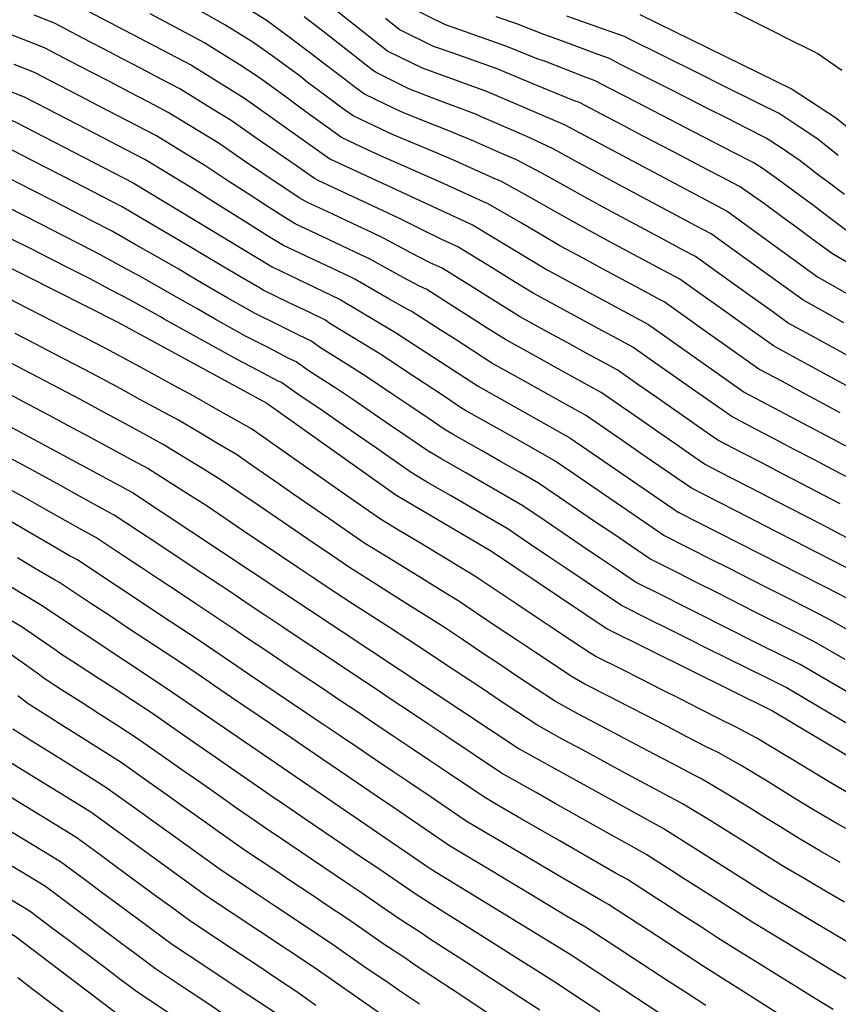
# Model space of a CAD drawing. Units: metres. Extents: x 549035 to 555935, y 4791282 to 4795935.
# Drawn here: x 550006 to 550212, y 4791661 to 4791908 of the extents above; entities that cross this region are included whole.
import ezdxf

# ---------------------------------------------------------------- set-up
doc = ezdxf.new("R2010")
doc.units = ezdxf.units.M
doc.header["$LTSCALE"] = 5
doc.header["$MEASUREMENT"] = 0
doc.layers.add('00_CN25', color=251, linetype='CONTINUOUS')
doc.layers.add('00_CN5', color=253, linetype='CONTINUOUS')

msp = doc.modelspace()

# ---------------------------------------------------------------- linework, layer by layer
at = {"layer": '00_CN25'}
for points in [[(550075.11, 4791919.36, 275), (550098.89, 4791900.45, 275), (550107.51, 4791896.2, 275), (550123.92, 4791890.29, 275), (550143.26, 4791882.01, 275), (550184.17, 4791860.19, 275), (550206.93, 4791843.67, 275), (550226.67, 4791832.51, 275), (550260.81, 4791815.12, 275), (550280.77, 4791807.87, 275), (550296.28, 4791804.79, 275), (550316.81, 4791799.21, 275), (550345.51, 4791789.5, 275), (550363.54, 4791778.62, 275), (550373.26, 4791769.03, 275), (550386.43, 4791750.32, 275)], [(550017.66, 4791913.65, 300), (550049.56, 4791896.87, 300), (550062.89, 4791888.62, 300), (550084.35, 4791873.32, 300), (550120.39, 4791856.66, 300), (550138.93, 4791845.48, 300), (550164.43, 4791831.71, 300), (550188.48, 4791814.75, 300), (550243.18, 4791785.84, 300), (550264.8, 4791776.37, 300), (550276.91, 4791773.4, 300), (550325.93, 4791753.73, 300), (550342.36, 4791744.12, 300), (550347.78, 4791738.76, 300), (550361.92, 4791721.58, 300), (550384.77, 4791699.07, 300)], [(550162.26, 4791909.59, 250), (550200.56, 4791890.87, 250), (550211.43, 4791883.7, 250), (550225.41, 4791872.61, 250), (550241.51, 4791862.92, 250), (550261.68, 4791852.23, 250), (550278.47, 4791844.4, 250), (550296.75, 4791839.36, 250), (550336.36, 4791832.76, 250), (550365.06, 4791825.28, 250), (550384.71, 4791813.15, 250)], [(550000, 4791884.7, 325), (550005.06, 4791882.7, 325), (550034.93, 4791867.28, 325), (550069.81, 4791846.19, 325), (550086.93, 4791838.04, 325), (550100.88, 4791829.7, 325), (550121.59, 4791816.2, 325), (550144.68, 4791803.24, 325), (550171.91, 4791784.55, 325), (550212.92, 4791763.66, 325), (550234.93, 4791751.5, 325), (550248.81, 4791744.88, 325), (550257.54, 4791742, 325), (550281.06, 4791730.62, 325), (550321.18, 4791709.61, 325), (550337.39, 4791692.83, 325), (550359.68, 4791672.37, 325), (550388.03, 4791636.15, 325)], [(550000, 4791847.95, 350), (550031.04, 4791832.28, 350), (550068.47, 4791811.91, 350), (550100.93, 4791788.87, 350), (550124.93, 4791774.76, 350), (550154.06, 4791755.21, 350), (550195.6, 4791734.65, 350), (550218.18, 4791721.16, 350), (550238.17, 4791710.59, 350), (550276.3, 4791687.83, 350), (550300.03, 4791675.09, 350), (550335.64, 4791644.57, 350), (550360.18, 4791615.05, 350), (550385.71, 4791575.32, 350)], [(550000, 4791808.21, 375), (550034.78, 4791789.48, 375), (550131.93, 4791725.04, 375), (550168.81, 4791704.71, 375), (550194.59, 4791688.42, 375), (550252.59, 4791653.95, 375), (550278.79, 4791639.45, 375), (550310.66, 4791613.26, 375), (550331.26, 4791589.23, 375), (550353.93, 4791553.94, 375), (550377.35, 4791506.26, 375), (550382.93, 4791492.11, 375), (550386.15, 4791473.7, 375), (550387.81, 4791438.04, 375), (550387.48, 4791413.36, 375), (550382.68, 4791381.53, 375), (550374.81, 4791354.16, 375), (550368.14, 4791326.26, 375), (550359.68, 4791303.5, 375), (550346.77, 4791282, 375)], [(550000, 4791768.32, 400), (550011.64, 4791761.32, 400), (550043.31, 4791740.36, 400), (550109.78, 4791694.87, 400), (550144.71, 4791673.45, 400), (550197.9, 4791638.48, 400), (550257.56, 4791603.8, 400), (550269.3, 4791595.48, 400), (550285.68, 4791581.98, 400), (550295.6, 4791571.48, 400), (550302.31, 4791563.41, 400), (550318.97, 4791538.57, 400), (550330.93, 4791515.05, 400), (550340.06, 4791493.8, 400), (550344.15, 4791482.29, 400), (550346.39, 4791469.44, 400), (550347.98, 4791437.25, 400), (550347.81, 4791416.79, 400), (550346.15, 4791403.11, 400), (550344.27, 4791392.75, 400), (550330.15, 4791341.69, 400), (550322.66, 4791323.98, 400), (550306.29, 4791295.96, 400), (550296.68, 4791282, 400)], [(550244.22, 4791282, 425), (550250.23, 4791288.53, 425), (550271.01, 4791318.57, 425), (550291.78, 4791356.95, 425), (550305.81, 4791403.99, 425), (550308.14, 4791421.74, 425), (550308.09, 4791441, 425), (550306.68, 4791463.62, 425), (550303.81, 4791478.71, 425), (550294.56, 4791502.54, 425), (550286.81, 4791518.29, 425), (550273.4, 4791537.58, 425), (550259.56, 4791551.66, 425), (550248.66, 4791560.2, 425), (550236.31, 4791568.16, 425), (550175.43, 4791603.8, 425), (550080.4, 4791670.09, 425), (550053.34, 4791688.01, 425), (550024.28, 4791709.16, 425), (550000.68, 4791723.66, 425), (550000, 4791724.2, 425)], [(550189.85, 4791282, 450), (550191.72, 4791283.79, 450), (550208.77, 4791305.76, 450), (550219.59, 4791317.29, 450), (550232.75, 4791335.98, 450), (550255.09, 4791376.91, 450), (550261.56, 4791394.29, 450), (550267.42, 4791415.23, 450), (550268.43, 4791423.69, 450), (550268.3, 4791440.73, 450), (550266.85, 4791460.91, 450), (550265.48, 4791468.88, 450), (550258.18, 4791490.03, 450), (550253.88, 4791499.29, 450), (550244.46, 4791511.76, 450), (550235.73, 4791519.4, 450), (550228.03, 4791524.91, 450), (550153, 4791569.13, 450), (550120.4, 4791592.78, 450), (550057.51, 4791640.62, 450), (550032.06, 4791657.58, 450), (550005.26, 4791677.95, 450), (550000, 4791681.12, 450)]]:
    msp.add_polyline3d(points, dxfattribs=at)
at = {"layer": '00_CN5'}
for points in [[(550216.15, 4791815.29, 290), (550211.31, 4791817.91, 290), (550201.65, 4791823.17, 290), (550195.86, 4791826.32, 290), (550186.91, 4791832.7, 290), (550182.43, 4791835.9, 290), (550177.93, 4791839.08, 290), (550172.31, 4791843.09, 290), (550165.53, 4791846.74, 290), (550155.84, 4791851.94, 290), (550151, 4791854.54, 290), (550145.38, 4791857.57, 290), (550140.6, 4791860.3, 290), (550135.01, 4791863.49, 290), (550127.51, 4791867.66, 290), (550125.48, 4791868.53, 290), (550118.8, 4791871.49, 290), (550115.8, 4791872.87, 290), (550110.73, 4791875, 290), (550105.67, 4791877.13, 290), (550100.25, 4791879.4, 290), (550097.26, 4791880.78, 290), (550090.17, 4791884.16, 290), (550087.47, 4791886.08, 290), (550083.06, 4791889.36, 290), (550078.66, 4791892.65, 290), (550076.93, 4791894.01, 290), (550070.4, 4791898.82, 290), (550064.96, 4791902.65, 290), (550057.91, 4791906.99, 290), (550056.02, 4791908.12, 290), (550051.21, 4791910.79, 290)], [(550219.65, 4791821.04, 285), (550210.01, 4791826.33, 285), (550205.18, 4791829, 285), (550199.56, 4791832.09, 285), (550195.06, 4791835.29, 285), (550190.61, 4791838.5, 285), (550186.14, 4791841.71, 285), (550181.68, 4791844.91, 285), (550176.27, 4791848.79, 285), (550173.34, 4791850.34, 285), (550168.51, 4791852.94, 285), (550163.66, 4791855.54, 285), (550158.81, 4791858.13, 285), (550153.93, 4791860.74, 285), (550148.59, 4791863.62, 285), (550143.8, 4791866.3, 285), (550137.76, 4791869.66, 285), (550131.06, 4791873.16, 285), (550128.04, 4791874.45, 285), (550120.5, 4791877.75, 285), (550118.51, 4791878.67, 285), (550113.4, 4791880.71, 285), (550108.3, 4791882.75, 285), (550102.67, 4791885, 285), (550100.67, 4791885.91, 285), (550093.06, 4791889.58, 285), (550091.28, 4791890.87, 285), (550086.9, 4791894.2, 285), (550082.53, 4791897.53, 285), (550079.93, 4791899.58, 285), (550074.15, 4791903.92, 285), (550068.34, 4791908.21, 285), (550062.06, 4791912.05, 285)], [(550214.31, 4791855.25, 265), (550209.93, 4791858.54, 265), (550205.54, 4791861.84, 265), (550202.85, 4791863.79, 265), (550198.05, 4791867.42, 265), (550193.22, 4791870.8, 265), (550190.72, 4791872.45, 265), (550185.81, 4791874.96, 265), (550180.93, 4791877.49, 265), (550176.06, 4791880, 265), (550161.4, 4791887.57, 265), (550155.02, 4791890.82, 265), (550150.85, 4791893.04, 265), (550148.77, 4791893.75, 265), (550143.66, 4791895.76, 265), (550138.54, 4791897.78, 265), (550136.43, 4791898.5, 265), (550128.84, 4791901.58, 265), (550123.66, 4791903.41, 265), (550117.05, 4791905.75, 265), (550113.42, 4791907.05, 265), (550104.68, 4791911.29, 265)], [(550213.04, 4791895.58, 245), (550207, 4791899.71, 245), (550206.03, 4791900.24, 245), (550205.06, 4791900.75, 245), (550200.14, 4791903.2, 245), (550195.21, 4791905.66, 245), (550190.29, 4791908.12, 245), (550185.31, 4791910.59, 245)], [(550215.68, 4791792.67, 305), (550210.81, 4791795.23, 305), (550205.96, 4791797.79, 305), (550201.06, 4791800.34, 305), (550196.22, 4791802.9, 305), (550191.35, 4791805.45, 305), (550185.17, 4791808.7, 305), (550184.26, 4791809.33, 305), (550175.26, 4791815.65, 305), (550170.75, 4791818.79, 305), (550166.25, 4791821.95, 305), (550160.47, 4791826.01, 305), (550156.6, 4791828.11, 305), (550151.77, 4791830.73, 305), (550142.1, 4791835.99, 305), (550135.46, 4791839.62, 305), (550130.77, 4791842.48, 305), (550126.06, 4791845.36, 305), (550125.16, 4791845.95, 305), (550116.47, 4791851.26, 305), (550112.47, 4791853.11, 305), (550107.55, 4791855.51, 305), (550101.71, 4791858.46, 305), (550097.71, 4791860.32, 305), (550087.73, 4791864.95, 305), (550081.43, 4791867.88, 305), (550080.51, 4791868.45, 305), (550075.97, 4791871.58, 305), (550071.43, 4791874.7, 305), (550066.93, 4791877.82, 305), (550059.56, 4791882.98, 305), (550054.88, 4791885.86, 305), (550046.66, 4791890.95, 305), (550041.79, 4791893.49, 305), (550036.91, 4791896.04, 305), (550032.04, 4791898.59, 305), (550027.16, 4791901.15, 305), (550022.29, 4791903.7, 305), (550015.14, 4791907.45, 305), (550010, 4791909.44, 305)], [(550212.64, 4791809.55, 295), (550202.93, 4791814.75, 295), (550198.09, 4791817.36, 295), (550192.18, 4791820.53, 295), (550183.18, 4791826.88, 295), (550178.68, 4791830.08, 295), (550174.22, 4791833.25, 295), (550168.36, 4791837.41, 295), (550167.4, 4791837.92, 295), (550162.56, 4791840.53, 295), (550157.71, 4791843.13, 295), (550152.88, 4791845.74, 295), (550148.03, 4791848.36, 295), (550142.16, 4791851.51, 295), (550137.41, 4791854.3, 295), (550132.26, 4791857.32, 295), (550123.93, 4791862.16, 295), (550122.93, 4791862.58, 295), (550117.06, 4791865.21, 295), (550113.09, 4791867.07, 295), (550103.04, 4791871.5, 295), (550097.81, 4791873.79, 295), (550093.81, 4791875.63, 295), (550087.26, 4791878.74, 295), (550083.68, 4791881.29, 295), (550079.22, 4791884.53, 295), (550074.79, 4791887.76, 295), (550073.93, 4791888.45, 295), (550066.64, 4791893.71, 295), (550061.56, 4791897.08, 295), (550053.75, 4791901.92, 295), (550052.8, 4791902.5, 295), (550047.96, 4791905.09, 295), (550043.13, 4791907.71, 295), (550039.22, 4791909.75, 295)], [(550213.55, 4791832.12, 280), (550208.75, 4791834.82, 280), (550203.25, 4791837.88, 280), (550198.79, 4791841.09, 280), (550194.31, 4791844.32, 280), (550189.85, 4791847.54, 280), (550185.4, 4791850.75, 280), (550180.21, 4791854.49, 280), (550176.31, 4791856.55, 280), (550166.63, 4791861.74, 280), (550161.79, 4791864.33, 280), (550156.93, 4791866.92, 280), (550151.81, 4791869.66, 280), (550147, 4791872.3, 280), (550140.51, 4791875.83, 280), (550134.63, 4791878.66, 280), (550130.56, 4791880.4, 280), (550122.18, 4791884.03, 280), (550121.18, 4791884.49, 280), (550110.93, 4791888.38, 280), (550105.06, 4791890.59, 280), (550104.06, 4791891.05, 280), (550095.97, 4791895.01, 280), (550095.06, 4791895.66, 280), (550090.73, 4791899.03, 280), (550086.4, 4791902.41, 280), (550082.93, 4791905.15, 280), (550077.91, 4791909.03, 280)], [(550216.26, 4791846.23, 270), (550210.64, 4791849.45, 270), (550206.18, 4791852.71, 270), (550201.79, 4791855.99, 270), (550198.21, 4791858.57, 270), (550193.56, 4791862, 270), (550188.68, 4791865.5, 270), (550187.43, 4791866.32, 270), (550182.56, 4791868.87, 270), (550177.68, 4791871.41, 270), (550172.81, 4791873.98, 270), (550167.96, 4791876.53, 270), (550163.06, 4791879.08, 270), (550158.21, 4791881.63, 270), (550152.6, 4791884.55, 270), (550147.06, 4791887.53, 270), (550146.01, 4791887.88, 270), (550140.93, 4791889.96, 270), (550135.81, 4791892.05, 270), (550134.8, 4791892.41, 270), (550126.38, 4791895.94, 270), (550121.18, 4791897.79, 270), (550115.3, 4791899.87, 270), (550110.43, 4791901.62, 270), (550101.79, 4791905.87, 270), (550098.34, 4791908.61, 270)], [(550213.65, 4791864.37, 260), (550209.29, 4791867.71, 260), (550207.5, 4791869, 260), (550202.51, 4791872.86, 260), (550197.77, 4791876.12, 260), (550194.02, 4791878.58, 260), (550189.09, 4791881.07, 260), (550184.18, 4791883.54, 260), (550179.3, 4791886.04, 260), (550174.39, 4791888.51, 260), (550169.47, 4791891, 260), (550164.56, 4791893.49, 260), (550157.43, 4791897.08, 260), (550154.66, 4791898.55, 260), (550151.53, 4791899.62, 260), (550146.39, 4791901.57, 260), (550141.23, 4791903.5, 260), (550138.11, 4791904.58, 260), (550131.31, 4791907.24, 260), (550126.11, 4791909.05, 260)], [(550212.14, 4791874.23, 255), (550206.96, 4791878.28, 255), (550202.3, 4791881.42, 255), (550197.3, 4791884.73, 255), (550192.36, 4791887.16, 255), (550182.53, 4791892.07, 255), (550177.59, 4791894.51, 255), (550167.76, 4791899.41, 255), (550159.81, 4791903.33, 255), (550158.43, 4791904.08, 255), (550154.29, 4791905.5, 255), (550149.11, 4791907.37, 255), (550143.93, 4791909.23, 255)], [(550212.56, 4791786.66, 310), (550202.8, 4791791.75, 310), (550197.92, 4791794.29, 310), (550193.05, 4791796.83, 310), (550188.17, 4791799.37, 310), (550181.84, 4791802.66, 310), (550180.04, 4791803.91, 310), (550171.02, 4791810.2, 310), (550166.5, 4791813.34, 310), (550161.98, 4791816.5, 310), (550156.53, 4791820.32, 310), (550153.63, 4791821.88, 310), (550148.8, 4791824.53, 310), (550143.97, 4791827.16, 310), (550139.16, 4791829.82, 310), (550132, 4791833.75, 310), (550127.31, 4791836.66, 310), (550122.65, 4791839.57, 310), (550120.81, 4791840.76, 310), (550112.56, 4791845.87, 310), (550109.56, 4791847.25, 310), (550104.68, 4791849.76, 310), (550098.03, 4791853.36, 310), (550095.03, 4791854.75, 310), (550090.04, 4791857.08, 310), (550085.06, 4791859.41, 310), (550078.54, 4791862.45, 310), (550076.66, 4791863.59, 310), (550067.52, 4791869.7, 310), (550062.93, 4791872.75, 310), (550056.25, 4791877.33, 310), (550051.56, 4791880.2, 310), (550043.72, 4791885.03, 310), (550038.85, 4791887.57, 310), (550033.97, 4791890.11, 310), (550029.09, 4791892.66, 310), (550024.21, 4791895.2, 310), (550019.34, 4791897.75, 310), (550012.61, 4791901.26, 310), (550007.48, 4791903.25, 310), (550002.36, 4791905.25, 310)], [(550214.29, 4791778.13, 315), (550209.41, 4791780.66, 315), (550204.52, 4791783.19, 315), (550199.64, 4791785.71, 315), (550194.75, 4791788.25, 315), (550189.86, 4791790.76, 315), (550184.97, 4791793.29, 315), (550178.54, 4791796.62, 315), (550175.81, 4791798.5, 315), (550171.3, 4791801.62, 315), (550166.78, 4791804.76, 315), (550162.26, 4791807.9, 315), (550157.73, 4791811.04, 315), (550152.56, 4791814.62, 315), (550150.65, 4791815.66, 315), (550141.01, 4791820.99, 315), (550136.18, 4791823.65, 315), (550128.53, 4791827.91, 315), (550123.88, 4791830.83, 315), (550119.22, 4791833.78, 315), (550116.43, 4791835.58, 315), (550108.68, 4791840.49, 315), (550106.68, 4791841.41, 315), (550101.84, 4791844.01, 315), (550094.31, 4791848.25, 315), (550092.31, 4791849.17, 315), (550082.38, 4791853.86, 315), (550075.64, 4791857.04, 315), (550072.81, 4791858.74, 315), (550068.18, 4791861.73, 315), (550063.56, 4791864.7, 315), (550058.93, 4791867.69, 315), (550052.93, 4791871.7, 315), (550048.22, 4791874.55, 315), (550040.81, 4791879.11, 315), (550035.93, 4791881.63, 315), (550031.04, 4791884.17, 315), (550026.16, 4791886.71, 315), (550021.28, 4791889.25, 315), (550016.4, 4791891.79, 315), (550010.1, 4791895.08, 315), (550004.97, 4791897.08, 315)], [(550216.05, 4791769.63, 320), (550211.15, 4791772.15, 320), (550206.26, 4791774.66, 320), (550201.35, 4791777.16, 320), (550196.46, 4791779.67, 320), (550191.56, 4791782.2, 320), (550186.68, 4791784.7, 320), (550181.79, 4791787.21, 320), (550175.21, 4791790.58, 320), (550171.56, 4791793.08, 320), (550167.06, 4791796.2, 320), (550162.54, 4791799.33, 320), (550158.01, 4791802.45, 320), (550153.47, 4791805.58, 320), (550148.63, 4791808.92, 320), (550147.67, 4791809.45, 320), (550142.85, 4791812.12, 320), (550138.05, 4791814.79, 320), (550133.25, 4791817.48, 320), (550125.06, 4791822.04, 320), (550115.8, 4791827.99, 320), (550112.1, 4791830.38, 320), (550104.78, 4791835.09, 320), (550103.78, 4791835.55, 320), (550099, 4791838.26, 320), (550090.65, 4791843.13, 320), (550089.65, 4791843.61, 320), (550084.67, 4791845.95, 320), (550079.68, 4791848.3, 320), (550072.72, 4791851.61, 320), (550068.93, 4791853.87, 320), (550064.3, 4791856.79, 320), (550059.64, 4791859.7, 320), (550054.97, 4791862.62, 320), (550049.6, 4791866.05, 320), (550044.91, 4791868.91, 320), (550037.88, 4791873.19, 320), (550033, 4791875.71, 320), (550023.21, 4791880.78, 320), (550018.31, 4791883.29, 320), (550013.43, 4791885.83, 320), (550007.56, 4791888.88, 320), (550002.46, 4791890.9, 320)], [(550217.18, 4791753.5, 330), (550209.43, 4791757.86, 330), (550204.54, 4791760.33, 330), (550199.63, 4791762.83, 330), (550194.72, 4791765.3, 330), (550189.81, 4791767.79, 330), (550184.92, 4791770.29, 330), (550180.01, 4791772.76, 330), (550175.1, 4791775.25, 330), (550168.31, 4791778.69, 330), (550163.79, 4791781.79, 330), (550159.26, 4791784.88, 330), (550154.68, 4791787.99, 330), (550150.17, 4791791.08, 330), (550145.63, 4791794.2, 330), (550140.73, 4791797.54, 330), (550131.16, 4791802.95, 330), (550126.38, 4791805.66, 330), (550118.46, 4791810.13, 330), (550117.46, 4791810.73, 330), (550112.88, 4791813.76, 330), (550108.29, 4791816.79, 330), (550103.68, 4791819.84, 330), (550097.3, 4791824.08, 330), (550092.63, 4791826.98, 330), (550084.36, 4791832.01, 330), (550083.26, 4791832.8, 330), (550079.28, 4791834.7, 330), (550074.31, 4791837.11, 330), (550067.61, 4791840.37, 330), (550066.66, 4791840.91, 330), (550061.92, 4791843.7, 330), (550057.18, 4791846.5, 330), (550052.43, 4791849.3, 330), (550048.68, 4791851.58, 330), (550043.23, 4791854.79, 330), (550038.48, 4791857.55, 330), (550032.18, 4791861.26, 330), (550027.31, 4791863.78, 330), (550017.53, 4791868.79, 330), (550012.63, 4791871.32, 330), (550006.91, 4791874.25, 330), (550002.56, 4791876.5, 330)], [(550213.9, 4791747.53, 335), (550205.98, 4791752.05, 335), (550201.06, 4791754.53, 335), (550191.25, 4791759.46, 335), (550181.43, 4791764.42, 335), (550176.51, 4791766.9, 335), (550171.6, 4791769.37, 335), (550164.77, 4791772.82, 335), (550160.21, 4791775.91, 335), (550155.68, 4791779, 335), (550151.11, 4791782.08, 335), (550146.56, 4791785.17, 335), (550142.03, 4791788.28, 335), (550136.79, 4791791.84, 335), (550132.01, 4791794.57, 335), (550127.22, 4791797.29, 335), (550122.43, 4791800.03, 335), (550115.34, 4791804.08, 335), (550113.31, 4791805.26, 335), (550108.77, 4791808.33, 335), (550104.18, 4791811.41, 335), (550099.65, 4791814.49, 335), (550093.71, 4791818.45, 335), (550089.09, 4791821.42, 335), (550081.78, 4791826, 335), (550079.56, 4791827.58, 335), (550076.56, 4791829, 335), (550071.66, 4791831.45, 335), (550065.42, 4791834.57, 335), (550063.48, 4791835.62, 335), (550058.72, 4791838.37, 335), (550053.96, 4791841.13, 335), (550049.21, 4791843.9, 335), (550046.39, 4791845.61, 335), (550040.18, 4791849.16, 335), (550035.4, 4791851.86, 335), (550029.43, 4791855.25, 335), (550024.56, 4791857.75, 335), (550019.66, 4791860.26, 335), (550014.77, 4791862.76, 335), (550009.86, 4791865.28, 335), (550003.31, 4791868.62, 335)], [(550215.35, 4791738.79, 340), (550210.59, 4791741.55, 340), (550202.53, 4791746.25, 340), (550197.6, 4791748.7, 340), (550192.68, 4791751.17, 340), (550182.84, 4791756.09, 340), (550177.93, 4791758.57, 340), (550173.02, 4791761.03, 340), (550168.1, 4791763.49, 340), (550161.18, 4791766.95, 340), (550156.65, 4791770.03, 340), (550152.09, 4791773.11, 340), (550147.54, 4791776.2, 340), (550142.98, 4791779.28, 340), (550138.43, 4791782.37, 340), (550132.81, 4791786.15, 340), (550128.06, 4791788.9, 340), (550118.55, 4791794.4, 340), (550112.21, 4791798.01, 340), (550109.18, 4791799.79, 340), (550100.13, 4791806.01, 340), (550095.59, 4791809.12, 340), (550090.15, 4791812.83, 340), (550085.56, 4791815.87, 340), (550079.18, 4791819.99, 340), (550075.86, 4791822.36, 340), (550073.88, 4791823.29, 340), (550068.98, 4791825.82, 340), (550063.18, 4791828.76, 340), (550060.31, 4791830.34, 340), (550055.53, 4791833.05, 340), (550050.75, 4791835.78, 340), (550045.96, 4791838.49, 340), (550044.06, 4791839.62, 340), (550037.14, 4791843.53, 340), (550032.31, 4791846.16, 340), (550026.68, 4791849.25, 340), (550021.81, 4791851.75, 340), (550016.91, 4791854.24, 340), (550012.01, 4791856.74, 340), (550007.09, 4791859.24, 340), (550000, 4791862.84, 340)], [(550221.53, 4791727.21, 345), (550207.31, 4791735.58, 345), (550199.06, 4791740.45, 345), (550194.14, 4791742.9, 345), (550189.21, 4791745.34, 345), (550184.29, 4791747.79, 345), (550179.36, 4791750.25, 345), (550174.43, 4791752.7, 345), (550169.52, 4791755.16, 345), (550164.6, 4791757.61, 345), (550157.64, 4791761.08, 345), (550148.52, 4791767.21, 345), (550143.93, 4791770.29, 345), (550139.4, 4791773.37, 345), (550134.81, 4791776.45, 345), (550128.89, 4791780.45, 345), (550124.13, 4791783.21, 345), (550114.63, 4791788.75, 345), (550109.09, 4791791.95, 345), (550105.06, 4791794.33, 345), (550100.56, 4791797.48, 345), (550096.05, 4791800.62, 345), (550091.54, 4791803.76, 345), (550086.56, 4791807.21, 345), (550082.04, 4791810.33, 345), (550076.6, 4791813.98, 345), (550072.17, 4791817.12, 345), (550071.18, 4791817.59, 345), (550066.31, 4791820.16, 345), (550061.01, 4791822.95, 345), (550057.15, 4791825.07, 345), (550047.53, 4791830.41, 345), (550042.72, 4791833.08, 345), (550041.79, 4791833.65, 345), (550034.06, 4791837.9, 345), (550029.21, 4791840.45, 345), (550023.93, 4791843.24, 345), (550019.06, 4791845.73, 345), (550014.15, 4791848.21, 345), (550009.25, 4791850.7, 345), (550004.31, 4791853.2, 345)], [(550214.67, 4791713.9, 355), (550209.68, 4791716.87, 355), (550204.97, 4791719.7, 355), (550200.27, 4791722.54, 355), (550199.31, 4791723.13, 355), (550191.68, 4791727.75, 355), (550186.3, 4791730.61, 355), (550182.35, 4791732.55, 355), (550177.43, 4791735.04, 355), (550172.54, 4791737.53, 355), (550167.64, 4791740, 355), (550162.72, 4791742.49, 355), (550157.81, 4791744.98, 355), (550151.23, 4791748.29, 355), (550149.65, 4791749.17, 355), (550145.06, 4791752.24, 355), (550140.5, 4791755.29, 355), (550135.93, 4791758.36, 355), (550131.35, 4791761.41, 355), (550126.79, 4791764.48, 355), (550120.81, 4791768.46, 355), (550116.11, 4791771.29, 355), (550111.42, 4791774.13, 355), (550106.68, 4791776.98, 355), (550102, 4791779.8, 355), (550097.06, 4791782.79, 355), (550088.04, 4791789.09, 355), (550083.54, 4791792.25, 355), (550079.03, 4791795.4, 355), (550074.52, 4791798.55, 355), (550070.02, 4791801.71, 355), (550064.66, 4791805.48, 355), (550059.88, 4791808.17, 355), (550055.06, 4791810.88, 355), (550050.14, 4791813.71, 355), (550045.3, 4791816.34, 355), (550040.46, 4791818.96, 355), (550035.64, 4791821.59, 355), (550027.91, 4791825.79, 355), (550023.01, 4791828.3, 355), (550018.11, 4791830.8, 355), (550008.31, 4791835.83, 355), (550003.43, 4791838.33, 355)], [(550216.27, 4791703.79, 360), (550211.15, 4791706.63, 360), (550205.91, 4791709.75, 360), (550201.21, 4791712.62, 360), (550196.53, 4791715.49, 360), (550194.67, 4791716.66, 360), (550187.76, 4791720.86, 360), (550181.93, 4791724.13, 360), (550178.96, 4791725.59, 360), (550174.06, 4791728.12, 360), (550169.18, 4791730.65, 360), (550164.31, 4791733.17, 360), (550159.43, 4791735.7, 360), (550154.55, 4791738.23, 360), (550148.41, 4791741.37, 360), (550145.21, 4791743.15, 360), (550136.06, 4791749.25, 360), (550131.48, 4791752.3, 360), (550126.92, 4791755.36, 360), (550122.31, 4791758.41, 360), (550116.72, 4791762.16, 360), (550112.05, 4791765.04, 360), (550107.38, 4791767.94, 360), (550098.02, 4791773.71, 360), (550093.17, 4791776.71, 360), (550084.1, 4791782.95, 360), (550079.56, 4791786.08, 360), (550075.06, 4791789.2, 360), (550070.54, 4791792.33, 360), (550066.01, 4791795.46, 360), (550060.84, 4791799.04, 360), (550056.11, 4791801.83, 360), (550051.38, 4791804.62, 360), (550046.3, 4791807.66, 360), (550036.61, 4791812.9, 360), (550031.79, 4791815.51, 360), (550024.78, 4791819.33, 360), (550015.02, 4791824.38, 360), (550010.13, 4791826.91, 360), (550005.25, 4791829.45, 360)], [(550212.6, 4791696.54, 365), (550207.63, 4791699.37, 365), (550202.14, 4791702.65, 365), (550197.43, 4791705.53, 365), (550192.78, 4791708.41, 365), (550189.98, 4791710.19, 365), (550183.81, 4791713.95, 365), (550177.56, 4791717.66, 365), (550175.56, 4791718.63, 365), (550170.71, 4791721.2, 365), (550165.85, 4791723.76, 365), (550151.28, 4791731.48, 365), (550145.56, 4791734.46, 365), (550140.79, 4791737.11, 365), (550136.18, 4791740.16, 365), (550131.63, 4791743.2, 365), (550127.05, 4791746.25, 365), (550122.46, 4791749.29, 365), (550117.9, 4791752.36, 365), (550112.63, 4791755.87, 365), (550107.97, 4791758.8, 365), (550103.31, 4791761.75, 365), (550098.68, 4791764.69, 365), (550094.04, 4791767.62, 365), (550089.28, 4791770.63, 365), (550084.72, 4791773.73, 365), (550080.18, 4791776.83, 365), (550075.64, 4791779.91, 365), (550071.09, 4791783.01, 365), (550066.55, 4791786.12, 365), (550062.01, 4791789.21, 365), (550057.04, 4791792.62, 365), (550052.35, 4791795.49, 365), (550047.67, 4791798.36, 365), (550042.43, 4791801.59, 365), (550037.6, 4791804.2, 365), (550032.78, 4791806.83, 365), (550027.93, 4791809.45, 365), (550021.66, 4791812.84, 365), (550002.18, 4791823.08, 365)], [(550213.71, 4791686.54, 370), (550208.93, 4791689.29, 370), (550204.1, 4791692.12, 370), (550198.36, 4791695.54, 370), (550193.68, 4791698.44, 370), (550189.04, 4791701.36, 370), (550185.31, 4791703.7, 370), (550179.92, 4791707.07, 370), (550173.18, 4791711.19, 370), (550172.18, 4791711.67, 370), (550167.35, 4791714.29, 370), (550162.52, 4791716.88, 370), (550157.68, 4791719.5, 370), (550148, 4791724.73, 370), (550142.73, 4791727.54, 370), (550136.35, 4791731.08, 370), (550131.77, 4791734.12, 370), (550127.18, 4791737.16, 370), (550122.6, 4791740.2, 370), (550118.03, 4791743.25, 370), (550113.43, 4791746.29, 370), (550108.52, 4791749.57, 370), (550099.3, 4791755.54, 370), (550090.06, 4791761.53, 370), (550085.39, 4791764.55, 370), (550080.81, 4791767.62, 370), (550076.26, 4791770.69, 370), (550071.68, 4791773.75, 370), (550062.56, 4791779.9, 370), (550058, 4791782.96, 370), (550053.22, 4791786.19, 370), (550048.59, 4791789.13, 370), (550043.93, 4791792.09, 370), (550038.61, 4791795.54, 370), (550033.77, 4791798.13, 370), (550028.93, 4791800.75, 370), (550024.06, 4791803.37, 370), (550018.53, 4791806.37, 370), (550013.68, 4791808.95, 370), (550008.81, 4791811.54, 370), (550003.93, 4791814.12, 370)], [(550215.18, 4791666.58, 380), (550210.46, 4791669.44, 380), (550201.06, 4791675.13, 380), (550196.36, 4791678, 380), (550190.66, 4791681.45, 380), (550181.38, 4791687.36, 380), (550172.09, 4791693.28, 380), (550171.18, 4791693.87, 380), (550164, 4791698.45, 380), (550160.14, 4791700.58, 380), (550155.34, 4791703.28, 380), (550150.55, 4791705.98, 380), (550145.77, 4791708.67, 380), (550140.96, 4791711.37, 380), (550136.18, 4791714.07, 380), (550128.85, 4791718.17, 380), (550127.5, 4791719, 380), (550113.76, 4791728.16, 380), (550109.18, 4791731.21, 380), (550104.61, 4791734.26, 380), (550100.04, 4791737.32, 380), (550095.46, 4791740.37, 380), (550090.9, 4791743.42, 380), (550081.73, 4791749.53, 380), (550077.17, 4791752.58, 380), (550072.56, 4791755.63, 380), (550068.02, 4791758.69, 380), (550064.34, 4791761.12, 380), (550059.18, 4791764.58, 380), (550054.6, 4791767.62, 380), (550050.02, 4791770.66, 380), (550040.85, 4791776.74, 380), (550036.27, 4791779.76, 380), (550030.15, 4791783.83, 380), (550026.27, 4791785.91, 380), (550021.43, 4791788.58, 380), (550016.64, 4791791.23, 380), (550011.31, 4791794.19, 380), (550007.43, 4791796.28, 380), (550002.56, 4791798.87, 380)], [(550210.85, 4791659.55, 385), (550206.18, 4791662.45, 385), (550201.5, 4791665.34, 385), (550196.81, 4791668.24, 385), (550192.15, 4791671.13, 385), (550186.71, 4791674.49, 385), (550182.06, 4791677.45, 385), (550177.46, 4791680.42, 385), (550172.81, 4791683.4, 385), (550168.18, 4791686.37, 385), (550166.36, 4791687.58, 385), (550159.18, 4791692.2, 385), (550156.28, 4791693.79, 385), (550151.52, 4791696.54, 385), (550146.75, 4791699.28, 385), (550141.98, 4791702.03, 385), (550132.43, 4791707.5, 385), (550125.79, 4791711.3, 385), (550123.06, 4791712.98, 385), (550113.93, 4791719.09, 385), (550109.35, 4791722.16, 385), (550104.8, 4791725.24, 385), (550100.22, 4791728.29, 385), (550095.66, 4791731.37, 385), (550091.09, 4791734.44, 385), (550086.54, 4791737.5, 385), (550081.96, 4791740.57, 385), (550077.4, 4791743.62, 385), (550072.81, 4791746.7, 385), (550068.27, 4791749.75, 385), (550063.68, 4791752.83, 385), (550060.93, 4791754.66, 385), (550055.21, 4791758.51, 385), (550050.64, 4791761.55, 385), (550046.05, 4791764.59, 385), (550041.46, 4791767.63, 385), (550036.88, 4791770.67, 385), (550032.29, 4791773.7, 385), (550025.52, 4791778.2, 385), (550022.6, 4791779.76, 385), (550013.03, 4791785.16, 385), (550007.22, 4791788.48, 385), (550004.31, 4791790.04, 385)], [(550197.22, 4791658.4, 390), (550192.56, 4791661.33, 390), (550187.93, 4791664.28, 390), (550182.79, 4791667.51, 390), (550178.17, 4791670.5, 390), (550173.55, 4791673.49, 390), (550168.93, 4791676.48, 390), (550164.31, 4791679.48, 390), (550161.56, 4791681.29, 390), (550154.35, 4791685.95, 390), (550152.43, 4791687.01, 390), (550147.68, 4791689.79, 390), (550142.93, 4791692.58, 390), (550138.18, 4791695.37, 390), (550133.43, 4791698.16, 390), (550128.71, 4791700.95, 390), (550122.71, 4791704.44, 390), (550118.64, 4791706.94, 390), (550109.52, 4791713.09, 390), (550104.93, 4791716.16, 390), (550100.4, 4791719.25, 390), (550095.84, 4791722.33, 390), (550091.29, 4791725.41, 390), (550086.72, 4791728.5, 390), (550082.18, 4791731.57, 390), (550063.93, 4791743.88, 390), (550059.39, 4791746.96, 390), (550057.56, 4791748.19, 390), (550051.25, 4791752.46, 390), (550046.66, 4791755.5, 390), (550042.06, 4791758.54, 390), (550032.91, 4791764.62, 390), (550028.31, 4791767.65, 390), (550020.89, 4791772.58, 390), (550018.93, 4791773.62, 390), (550014.18, 4791776.36, 390), (550009.42, 4791779.11, 390), (550003.14, 4791782.76, 390)], [(550178.84, 4791660.54, 395), (550174.23, 4791663.55, 395), (550169.64, 4791666.55, 395), (550165.03, 4791669.55, 395), (550160.43, 4791672.58, 395), (550156.75, 4791674.99, 395), (550149.54, 4791679.7, 395), (550148.56, 4791680.24, 395), (550143.85, 4791683.05, 395), (550139.14, 4791685.88, 395), (550134.43, 4791688.73, 395), (550129.68, 4791691.54, 395), (550124.98, 4791694.38, 395), (550119.65, 4791697.57, 395), (550114.18, 4791700.91, 395), (550100.56, 4791710.17, 395), (550096.01, 4791713.28, 395), (550091.43, 4791716.36, 395), (550082.35, 4791722.55, 395), (550077.81, 4791725.63, 395), (550073.27, 4791728.74, 395), (550059.61, 4791738, 395), (550055.06, 4791741.11, 395), (550054.16, 4791741.71, 395), (550047.28, 4791746.41, 395), (550042.68, 4791749.44, 395), (550038.09, 4791752.48, 395), (550033.52, 4791755.51, 395), (550028.93, 4791758.55, 395), (550024.31, 4791761.58, 395), (550016.26, 4791766.95, 395), (550015.29, 4791767.46, 395), (550010.55, 4791770.25, 395), (550005.81, 4791773.04, 395)], [(550152.18, 4791658.95, 405), (550147.6, 4791662, 405), (550140.93, 4791666.45, 405), (550136.28, 4791669.37, 405), (550131.63, 4791672.29, 405), (550126.96, 4791675.23, 405), (550117.67, 4791681.08, 405), (550113.01, 4791684, 405), (550112.1, 4791684.63, 405), (550105.77, 4791688.62, 405), (550101.22, 4791691.73, 405), (550096.64, 4791694.88, 405), (550092.06, 4791697.96, 405), (550087.54, 4791701.07, 405), (550078.43, 4791707.25, 405), (550073.06, 4791710.9, 405), (550069.43, 4791713.37, 405), (550046.81, 4791729.03, 405), (550039.5, 4791734.12, 405), (550030.28, 4791740.12, 405), (550025.68, 4791743.12, 405), (550021.06, 4791746.12, 405), (550016.43, 4791749.15, 405), (550015.56, 4791749.83, 405), (550007.01, 4791755.67, 405), (550003.22, 4791757.95, 405)], [(550137.16, 4791659.44, 410), (550123.3, 4791668.37, 410), (550118.68, 4791671.37, 410), (550114.06, 4791674.34, 410), (550109.43, 4791677.33, 410), (550107.64, 4791678.58, 410), (550101.76, 4791682.36, 410), (550097.22, 4791685.48, 410), (550092.56, 4791688.69, 410), (550088.02, 4791691.75, 410), (550074.31, 4791701, 410), (550068.14, 4791705.17, 410), (550065.41, 4791707.04, 410), (550060.91, 4791710.19, 410), (550056.4, 4791713.34, 410), (550051.9, 4791716.5, 410), (550047.4, 4791719.66, 410), (550042.9, 4791722.82, 410), (550035.68, 4791727.87, 410), (550031.06, 4791730.84, 410), (550026.43, 4791733.82, 410), (550021.81, 4791736.79, 410), (550017.18, 4791739.76, 410), (550012.5, 4791742.78, 410), (550010.76, 4791744.12, 410), (550002.38, 4791750.04, 410)], [(550128.79, 4791655.45, 415), (550115.05, 4791664.58, 415), (550110.46, 4791667.61, 415), (550105.88, 4791670.65, 415), (550103.17, 4791672.54, 415), (550097.75, 4791676.09, 415), (550093.21, 4791679.23, 415), (550088.52, 4791682.49, 415), (550083.93, 4791685.54, 415), (550079.38, 4791688.62, 415), (550074.81, 4791691.67, 415), (550070.23, 4791694.75, 415), (550063.18, 4791699.45, 415), (550061.39, 4791700.7, 415), (550056.9, 4791703.87, 415), (550052.42, 4791707.05, 415), (550047.93, 4791710.24, 415), (550043.43, 4791713.41, 415), (550038.93, 4791716.61, 415), (550031.89, 4791721.63, 415), (550022.56, 4791727.51, 415), (550017.93, 4791730.45, 415), (550013.3, 4791733.4, 415), (550008.56, 4791736.4, 415), (550005.93, 4791738.42, 415)], [(550106.86, 4791660.87, 420), (550102.31, 4791663.96, 420), (550098.68, 4791666.49, 420), (550093.73, 4791669.83, 420), (550089.21, 4791672.98, 420), (550084.43, 4791676.29, 420), (550070.71, 4791685.44, 420), (550066.14, 4791688.5, 420), (550058.28, 4791693.74, 420), (550057.36, 4791694.36, 420), (550052.9, 4791697.55, 420), (550043.93, 4791703.98, 420), (550039.5, 4791707.17, 420), (550035.03, 4791710.4, 420), (550028.06, 4791715.4, 420), (550023.41, 4791718.3, 420), (550018.75, 4791721.21, 420), (550014.06, 4791724.12, 420), (550009.42, 4791727.04, 420), (550004.64, 4791730.03, 420)], [(550080.86, 4791660.58, 430), (550075.81, 4791664.2, 430), (550071.22, 4791667.23, 430), (550066.64, 4791670.28, 430), (550057.47, 4791676.36, 430), (550049.06, 4791681.92, 430), (550044.65, 4791685.17, 430), (550040.21, 4791688.42, 430), (550035.78, 4791691.69, 430), (550031.34, 4791694.92, 430), (550026.91, 4791698.19, 430), (550020.46, 4791702.91, 430), (550006.4, 4791711.53, 430), (550001.68, 4791714.41, 430)], [(550071.23, 4791658.29, 435), (550066.65, 4791661.33, 435), (550062.06, 4791664.38, 435), (550052.91, 4791670.46, 435), (550044.81, 4791675.83, 435), (550035.98, 4791682.37, 435), (550031.56, 4791685.66, 435), (550027.15, 4791688.91, 435), (550022.71, 4791692.2, 435), (550016.67, 4791696.67, 435), (550011.96, 4791699.54, 435), (550007.28, 4791702.4, 435), (550002.56, 4791705.26, 435)], [(550057.48, 4791658.5, 440), (550052.92, 4791661.54, 440), (550048.31, 4791664.58, 440), (550040.56, 4791669.75, 440), (550036.17, 4791673.04, 440), (550031.76, 4791676.33, 440), (550027.34, 4791679.62, 440), (550022.93, 4791682.91, 440), (550018.54, 4791686.2, 440), (550012.85, 4791690.44, 440), (550008.16, 4791693.29, 440), (550003.43, 4791696.15, 440)], [(550043.77, 4791658.7, 445), (550036.31, 4791663.66, 445), (550031.93, 4791666.96, 445), (550027.53, 4791670.28, 445), (550023.14, 4791673.59, 445), (550018.75, 4791676.9, 445), (550014.34, 4791680.2, 445), (550009.06, 4791684.2, 445), (550004.34, 4791687.04, 445)], [(550022.56, 4791654.88, 455), (550013.78, 4791661.53, 455), (550009.39, 4791664.83, 455), (550005.89, 4791667.5, 455)]]:
    msp.add_polyline3d(points, dxfattribs=at)

doc.saveas('drawing.dxf')
